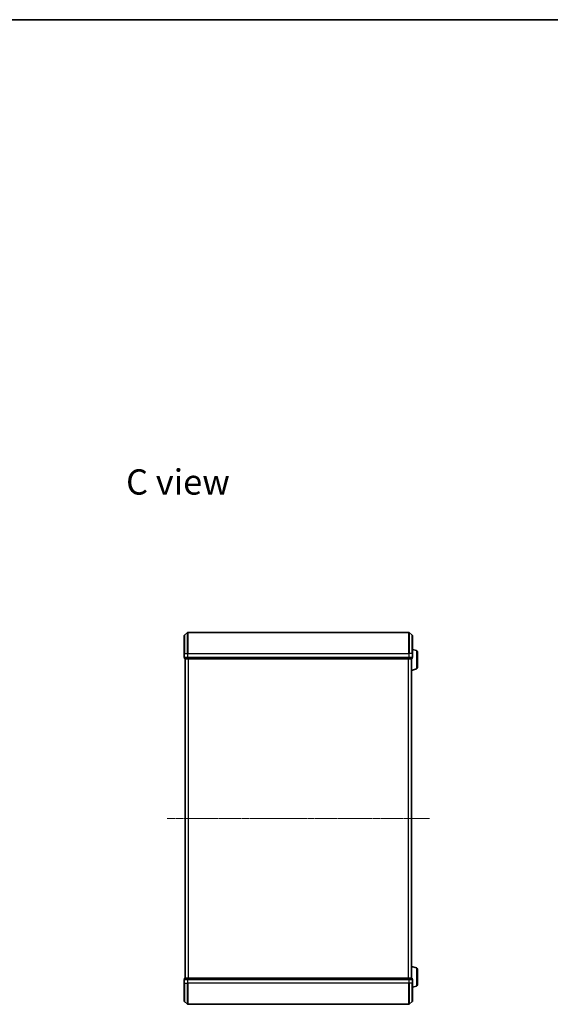
# Model space of a CAD drawing. Units: millimetres. Extents: x 7 to 8464, y 4 to 1971.
# Drawn here: x 1654 to 2169, y 1015 to 1971 of the extents above; entities that cross this region are included whole.
import ezdxf

# ---------------------------------------------------------------- set-up
doc = ezdxf.new("R2010")
doc.units = ezdxf.units.MM
doc.header["$LTSCALE"] = 0.5
doc.linetypes.add('CHAIN', pattern=[0.3543, 0.2362, -0.0295, 0.0591, -0.0295])
for name, color, linetype, lineweight in [('Border (ISO)', 7, 'Continuous', 35), ('Centerline (ISO)', 131, 'Continuous', 18), ('Symbol (ISO)', 7, 'Continuous', 18), ('Visible (ISO)', 7, 'Continuous', 35), ('Visible Narrow (ISO)', 7, 'Continuous', 25)]:
    doc.layers.add(name, color=color, linetype=linetype, lineweight=lineweight)
doc.styles.add('Note Text (TK)', font='MS PGothic.ttf')

# ---------------------------------------------------------------- blocks, each defined once
blk = doc.blocks.new('Borders tk図枠')
at = {"layer": 'Border (ISO)'}
blk.add_line((14.5, 289), (405.5, 289), dxfattribs=at)

msp = doc.modelspace()

# ---------------------------------------------------------------- linework, layer by layer
at = {"layer": 'Centerline (ISO)', "linetype": 'CHAIN', "ltscale": 23.990969}
msp.add_line((1796.8375, 1195.6368), (2051.3375, 1195.6368), dxfattribs=at)
at = {"layer": 'Visible (ISO)'}
for p, q in [((1813.3375, 1355.6368), (1813.3375, 1373.1979)), ((1813.4434, 1373.4266), (1816.5535, 1376.0655)), ((2031.4273, 1376.1368), (1816.7476, 1376.1368)), ((2034.7316, 1373.4266), (2031.6214, 1376.0655)), ((2034.8375, 1373.1979), (2034.8375, 1355.6368)), ((2038.7685, 1358.4575), (2034.8375, 1359.6368)), ((1813.3375, 1355.6368), (1813.3375, 1351.9368)), ((1813.6375, 1351.6368), (1813.6375, 1350.9368)), ((1813.6375, 1351.6368), (1813.7434, 1351.6368)), ((1816.6636, 1351.6368), (1813.7434, 1351.6368)), ((1813.9375, 1350.6368), (1816.8577, 1350.6368)), ((1814.3375, 1350.6368), (1814.3375, 1040.6368)), ((1816.6636, 1351.6368), (1816.7476, 1351.6368)), ((1816.7476, 1351.6368), (1816.8577, 1351.6368)), ((2031.3172, 1351.6368), (1816.8577, 1351.6368)), ((1816.8577, 1350.6368), (2031.3172, 1350.6368)), ((2031.3172, 1351.6368), (2031.4273, 1351.6368)), ((2031.3172, 1350.6368), (2034.2375, 1350.6368)), ((2031.4273, 1351.6368), (2031.5113, 1351.6368)), ((2034.4316, 1351.6368), (2031.5113, 1351.6368)), ((2033.8375, 1040.6368), (2033.8375, 1350.6368)), ((2034.4316, 1351.6368), (2034.5375, 1351.6368)), ((2034.5375, 1350.9368), (2034.5375, 1351.6368)), ((2034.8375, 1351.9368), (2034.8375, 1355.6368)), ((2039.8375, 1357.0207), (2039.8375, 1342.2528)), ((2038.7685, 1340.8161), (2033.8375, 1339.3368)), ((2038.7685, 1050.4575), (2033.8375, 1051.9368)), ((2039.8375, 1049.0207), (2039.8375, 1034.2528)), ((1813.3375, 1039.3368), (1813.3375, 1035.6368)), ((1813.3375, 1018.0757), (1813.3375, 1035.6368)), ((1813.6375, 1040.3368), (1813.6375, 1039.6368)), ((1813.7434, 1039.6368), (1813.6375, 1039.6368)), ((1813.7434, 1039.6368), (1816.6636, 1039.6368)), ((1816.8577, 1040.6368), (1813.9375, 1040.6368)), ((1816.7476, 1039.6368), (1816.6636, 1039.6368)), ((1816.8577, 1039.6368), (1816.7476, 1039.6368)), ((2031.3172, 1040.6368), (1816.8577, 1040.6368)), ((1816.8577, 1039.6368), (2031.3172, 1039.6368)), ((2034.2375, 1040.6368), (2031.3172, 1040.6368)), ((2031.4273, 1039.6368), (2031.3172, 1039.6368)), ((2031.5113, 1039.6368), (2031.4273, 1039.6368)), ((2031.5113, 1039.6368), (2034.4316, 1039.6368)), ((2034.5375, 1039.6368), (2034.4316, 1039.6368)), ((2034.5375, 1039.6368), (2034.5375, 1040.3368)), ((2034.8375, 1035.6368), (2034.8375, 1039.3368)), ((2034.8375, 1035.6368), (2034.8375, 1018.0757)), ((2038.7685, 1032.8161), (2034.8375, 1031.6368)), ((1813.4434, 1017.8469), (1816.5535, 1015.208)), ((1816.7476, 1015.1368), (2031.4273, 1015.1368)), ((2034.7316, 1017.8469), (2031.6214, 1015.208))]:
    msp.add_line(p, q, dxfattribs=at)
for centre, radius, start, end in [((1813.6375, 1373.1979), 0.3, 130.3141002, 180), ((1816.7476, 1375.8368), 0.3, 90, 130.3141002), ((2031.4273, 1375.8368), 0.3, 49.6858998, 90), ((2034.5375, 1373.1979), 0.3, 0, 49.6858998), ((2038.3375, 1357.0207), 1.5, 0, 73.3007558), ((1813.6375, 1351.9368), 0.3, 180, 270), ((1813.9375, 1350.9368), 0.3, 180, 270), ((2034.2375, 1350.9368), 0.3, 270, 0), ((2034.5375, 1351.9368), 0.3, 270, 0), ((2038.3375, 1342.2528), 1.5, 286.6992442, 0), ((2038.3375, 1049.0207), 1.5, 0, 73.3007558), ((1813.6375, 1039.3368), 0.3, 90, 180), ((1813.9375, 1040.3368), 0.3, 90, 180), ((2034.2375, 1040.3368), 0.3, 0, 90), ((2034.5375, 1039.3368), 0.3, 0, 90), ((2038.3375, 1034.2528), 1.5, 286.6992442, 0), ((1813.6375, 1018.0757), 0.3, 180, 229.6858998), ((1816.7476, 1015.4368), 0.3, 229.6858998, 270), ((2031.4273, 1015.4368), 0.3, 270, 310.3141002), ((2034.5375, 1018.0757), 0.3, 310.3141002, 0)]:
    msp.add_arc(centre, radius, start, end, dxfattribs=at)
at = {"layer": 'Visible Narrow (ISO)'}
for p, q in [((1813.4434, 1373.4266), (1813.4434, 1355.6368)), ((1816.5535, 1355.6368), (1816.5535, 1376.0655)), ((1816.7476, 1376.1368), (1816.7476, 1355.6368)), ((2031.4273, 1355.6368), (2031.4273, 1376.1368)), ((2031.6214, 1376.0655), (2031.6214, 1355.6368)), ((2034.7316, 1355.6368), (2034.7316, 1373.4266)), ((2038.7685, 1358.4575), (2038.7685, 1340.8161)), ((1813.4434, 1355.6368), (1813.3375, 1355.6368)), ((1813.3375, 1351.9368), (1813.4434, 1351.9368)), ((1813.4434, 1351.9368), (1813.4434, 1355.6368)), ((1813.4434, 1355.6368), (1816.5535, 1355.6368)), ((1816.5535, 1351.9368), (1813.4434, 1351.9368)), ((1813.6375, 1350.9368), (1813.7434, 1350.9368)), ((1813.7434, 1350.9368), (1813.7434, 1351.6368)), ((1816.6636, 1350.9368), (1813.7434, 1350.9368)), ((1814.4454, 1040.6368), (1814.4454, 1350.6368)), ((1816.5535, 1355.6368), (1816.5535, 1351.9368)), ((1816.5535, 1355.6368), (1816.7476, 1355.6368)), ((1816.5535, 1351.9368), (1816.7476, 1351.9368)), ((1816.6636, 1351.6368), (1816.6636, 1350.9368)), ((1816.6636, 1350.9368), (1816.8577, 1350.9368)), ((1816.7476, 1351.9368), (1816.7476, 1355.6368)), ((1816.7476, 1355.6368), (2031.4273, 1355.6368)), ((1816.7476, 1351.6368), (1816.7476, 1351.9368)), ((2031.4273, 1351.9368), (1816.7476, 1351.9368)), ((1816.8577, 1350.9368), (1816.8577, 1351.6368)), ((2031.3172, 1350.9368), (1816.8577, 1350.9368)), ((1816.8577, 1350.6368), (1816.8577, 1350.9368)), ((1817.254, 1350.6368), (1817.254, 1040.6368)), ((1817.4461, 1040.6368), (1817.4461, 1350.6368)), ((2030.7289, 1350.6368), (2030.7289, 1040.6368)), ((2030.9209, 1040.6368), (2030.9209, 1350.6368)), ((2031.3172, 1351.6368), (2031.3172, 1350.9368)), ((2031.3172, 1350.9368), (2031.3172, 1350.6368)), ((2031.3172, 1350.9368), (2031.5113, 1350.9368)), ((2031.4273, 1355.6368), (2031.4273, 1351.9368)), ((2031.6214, 1355.6368), (2031.4273, 1355.6368)), ((2031.4273, 1351.9368), (2031.4273, 1351.6368)), ((2031.4273, 1351.9368), (2031.6214, 1351.9368)), ((2031.5113, 1350.9368), (2031.5113, 1351.6368)), ((2034.4316, 1350.9368), (2031.5113, 1350.9368)), ((2031.6214, 1351.9368), (2031.6214, 1355.6368)), ((2034.7316, 1355.6368), (2031.6214, 1355.6368)), ((2034.7316, 1351.9368), (2031.6214, 1351.9368)), ((2033.7295, 1350.6368), (2033.7295, 1040.6368)), ((2034.4316, 1351.6368), (2034.4316, 1350.9368)), ((2034.4316, 1350.9368), (2034.5375, 1350.9368)), ((2034.7316, 1355.6368), (2034.7316, 1351.9368)), ((2034.7316, 1355.6368), (2034.8375, 1355.6368)), ((2034.7316, 1351.9368), (2034.8375, 1351.9368)), ((2038.7685, 1050.4575), (2038.7685, 1032.8161)), ((1813.4434, 1039.3368), (1813.3375, 1039.3368)), ((1813.4434, 1035.6368), (1813.3375, 1035.6368)), ((1813.4434, 1035.6368), (1813.4434, 1039.3368)), ((1813.4434, 1039.3368), (1816.5535, 1039.3368)), ((1813.4434, 1035.6368), (1813.4434, 1017.8469)), ((1813.4434, 1035.6368), (1816.5535, 1035.6368)), ((1813.7434, 1040.3368), (1813.6375, 1040.3368)), ((1813.7434, 1040.3368), (1816.6636, 1040.3368)), ((1813.7434, 1039.6368), (1813.7434, 1040.3368)), ((1816.5535, 1039.3368), (1816.5535, 1035.6368)), ((1816.7476, 1039.3368), (1816.5535, 1039.3368)), ((1816.5535, 1035.6368), (1816.7476, 1035.6368)), ((1816.5535, 1015.208), (1816.5535, 1035.6368)), ((1816.8577, 1040.3368), (1816.6636, 1040.3368)), ((1816.6636, 1040.3368), (1816.6636, 1039.6368)), ((1816.7476, 1039.3368), (1816.7476, 1039.6368)), ((1816.7476, 1035.6368), (1816.7476, 1039.3368)), ((1816.7476, 1039.3368), (2031.4273, 1039.3368)), ((1816.7476, 1035.6368), (1816.7476, 1015.1368)), ((2031.4273, 1035.6368), (1816.7476, 1035.6368)), ((1816.8577, 1040.3368), (1816.8577, 1040.6368)), ((1816.8577, 1040.3368), (2031.3172, 1040.3368)), ((1816.8577, 1039.6368), (1816.8577, 1040.3368)), ((2031.3172, 1040.6368), (2031.3172, 1040.3368)), ((2031.5113, 1040.3368), (2031.3172, 1040.3368)), ((2031.3172, 1040.3368), (2031.3172, 1039.6368)), ((2031.4273, 1039.6368), (2031.4273, 1039.3368)), ((2031.4273, 1039.3368), (2031.4273, 1035.6368)), ((2031.6214, 1039.3368), (2031.4273, 1039.3368)), ((2031.6214, 1035.6368), (2031.4273, 1035.6368)), ((2031.4273, 1015.1368), (2031.4273, 1035.6368)), ((2031.5113, 1040.3368), (2034.4316, 1040.3368)), ((2031.5113, 1039.6368), (2031.5113, 1040.3368)), ((2031.6214, 1035.6368), (2031.6214, 1039.3368)), ((2031.6214, 1039.3368), (2034.7316, 1039.3368)), ((2031.6214, 1035.6368), (2031.6214, 1015.208)), ((2034.7316, 1035.6368), (2031.6214, 1035.6368)), ((2034.5375, 1040.3368), (2034.4316, 1040.3368)), ((2034.4316, 1040.3368), (2034.4316, 1039.6368)), ((2034.7316, 1039.3368), (2034.7316, 1035.6368)), ((2034.8375, 1039.3368), (2034.7316, 1039.3368)), ((2034.7316, 1035.6368), (2034.8375, 1035.6368)), ((2034.7316, 1017.8469), (2034.7316, 1035.6368))]:
    msp.add_line(p, q, dxfattribs=at)
for centre, major_axis, start_param, end_param in [((1813.6375, 1351.9368), (0, -0.3), 4.71238898, 6.28318531), ((1813.9375, 1350.9368), (0, -0.3), 4.71238898, 6.28318531), ((1816.7476, 1351.9368), (0, -0.3), 4.71238898, 6.28318531), ((1816.8577, 1350.9368), (0, -0.3), 4.71238898, 6.28318531), ((2031.3172, 1350.9368), (0, -0.3), 0, 1.57079633), ((2031.4273, 1351.9368), (0, -0.3), 0, 1.57079633), ((2034.2375, 1350.9368), (0, -0.3), 0, 1.57079633), ((2034.5375, 1351.9368), (0, -0.3), 0, 1.57079633), ((1813.6375, 1039.3368), (0, 0.3), 0, 1.57079633), ((1813.9375, 1040.3368), (0, 0.3), 0, 1.57079633), ((1816.7476, 1039.3368), (0, 0.3), 0, 1.57079633), ((1816.8577, 1040.3368), (0, 0.3), 0, 1.57079633), ((2031.3172, 1040.3368), (0, 0.3), 4.71238898, 6.28318531), ((2031.4273, 1039.3368), (0, 0.3), 4.71238898, 6.28318531), ((2034.2375, 1040.3368), (0, 0.3), 4.71238898, 6.28318531), ((2034.5375, 1039.3368), (0, 0.3), 4.71238898, 6.28318531)]:
    msp.add_ellipse(centre, major_axis=major_axis, ratio=0.64697745, start_param=start_param, end_param=end_param, dxfattribs=at)

# ---------------------------------------------------------------- block references
at = {"xscale": 7, "yscale": 7, "zscale": 7}
msp.add_blockref('Borders tk図枠', (111.25, -52), dxfattribs=at)

# ---------------------------------------------------------------- texts
at = {"layer": 'Symbol (ISO)', "color": 7, "insert": (1756.8588, 1522.2323), "char_height": 24.5, "attachment_point": 4, "line_spacing_factor": 1.5, "style": 'Note Text (TK)'}
msp.add_mtext('\\fMS PGothic|b0|i0;{\\H24.5000;C view}', dxfattribs=at)

doc.saveas('drawing.dxf')
